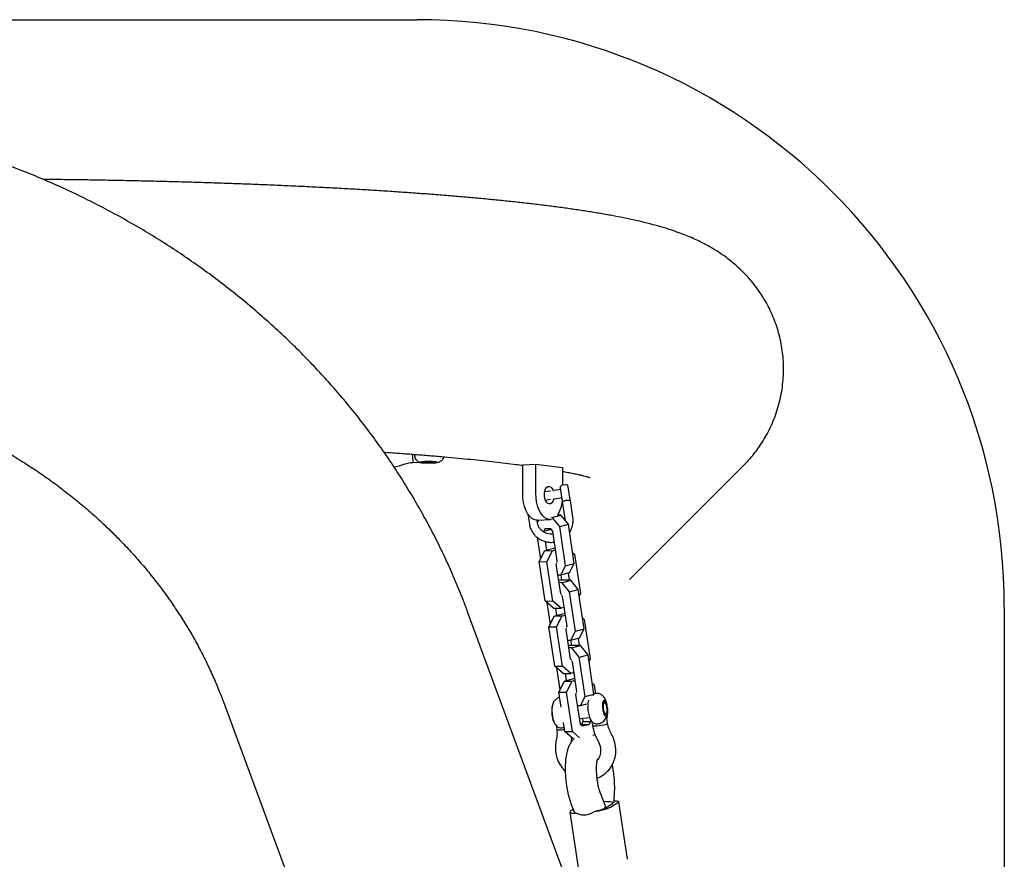
# Model space of a CAD drawing. Units: millimetres. Extents: x 642 to 5578, y 2564 to 8287.
# Drawn here: x 3276 to 3779, y 6388 to 6817 of the extents above; entities that cross this region are included whole.
import ezdxf

# ---------------------------------------------------------------- set-up
doc = ezdxf.new("R2010")
doc.units = ezdxf.units.MM
doc.header["$LTSCALE"] = 30
doc.layers.add('OTWORY_MONTAŻOWE', color=1, linetype='Continuous')

msp = doc.modelspace()

# ---------------------------------------------------------------- linework, layer by layer
at = {"color": 7, "linetype": 'Continuous', "lineweight": 25}
for p, q in [((3477.16, 6590.62), (3480.7, 6590.64)), ((3481.95, 6590.92), (3482.28, 6590.6)), ((3487.95, 6590.6), (3488.27, 6590.92)), ((3533.11, 6589.37), (3539.81, 6589.75)), ((3533.11, 6574.42), (3533.11, 6589.37)), ((3539.81, 6574.8), (3539.81, 6589.75)), ((3539.81, 6589.75), (3553.44, 6587.92)), ((3553.44, 6587.92), (3553.44, 6578.99)), ((3587.64, 6530.87), (3645.47, 6588.49)), ((3555, 6579.22), (3553.35, 6578.97)), ((3547.3, 6575.96), (3544.28, 6575.5)), ((3552.42, 6576.73), (3549.27, 6576.25)), ((3552.3, 6577.55), (3553.14, 6571.95)), ((3557.26, 6572.57), (3556.42, 6578.17)), ((3544.71, 6571.35), (3547.39, 6571.76)), ((3549.5, 6572.07), (3553.04, 6572.61)), ((3553.35, 6570.59), (3554.64, 6562)), ((3558.76, 6562.62), (3557.47, 6571.21)), ((3535.77, 6564.19), (3536.51, 6559.27)), ((3540.63, 6559.89), (3540.46, 6561.02)), ((3540.63, 6561.03), (3547.34, 6561.41)), ((3541.23, 6561.06), (3540.63, 6559.91)), ((3548.2, 6562.5), (3547.76, 6562.5)), ((3548.2, 6562.5), (3552.66, 6563.7)), ((3552.01, 6557.8), (3548.2, 6562.5)), ((3552.66, 6563.7), (3550.98, 6563.72)), ((3552.01, 6557.8), (3556.47, 6559.01)), ((3556.47, 6559.01), (3552.66, 6563.7)), ((3559.49, 6538.94), (3556.47, 6559.01)), ((3544.51, 6556.67), (3543.89, 6555.46)), ((3543.89, 6555.46), (3547.61, 6556.46)), ((3543.89, 6555.46), (3543.96, 6554.99)), ((3547.46, 6556.64), (3544.51, 6556.67)), ((3548.46, 6555.41), (3547.46, 6556.64)), ((3550.75, 6540.21), (3548.46, 6555.41)), ((3555.03, 6537.74), (3552.01, 6557.8)), ((3540.43, 6552.39), (3542.13, 6541.13)), ((3544.68, 6550.2), (3545.34, 6545.81)), ((3541.53, 6539.93), (3544.36, 6545.55)), ((3544.36, 6545.55), (3549.73, 6547)), ((3544.36, 6545.55), (3548.28, 6545.51)), ((3545.45, 6539.89), (3548.28, 6545.51)), ((3548.28, 6545.51), (3549.89, 6545.94)), ((3558.65, 6544.49), (3559.56, 6543.7)), ((3541.53, 6539.93), (3545.45, 6539.89)), ((3544.55, 6519.86), (3541.53, 6539.93)), ((3548.47, 6519.82), (3545.45, 6539.89)), ((3550.27, 6538.66), (3550.57, 6539.25)), ((3550.49, 6539.72), (3550.75, 6540.21)), ((3555.03, 6537.74), (3559.49, 6538.94)), ((3557.08, 6534.31), (3559.49, 6538.94)), ((3559.56, 6543.7), (3562.58, 6523.63)), ((3552.56, 6523.46), (3550.27, 6538.66)), ((3552.63, 6533.11), (3555.03, 6537.74)), ((3552.63, 6533.11), (3557.08, 6534.31)), ((3556.36, 6534.12), (3556.92, 6530.4)), ((3551.1, 6533.12), (3552.63, 6533.11)), ((3557.67, 6530.39), (3551.5, 6530.46)), ((3553.22, 6529.19), (3551.69, 6529.2)), ((3552.6, 6533.11), (3553, 6530.44)), ((3553.22, 6529.19), (3557.67, 6530.39)), ((3557.03, 6524.5), (3553.22, 6529.19)), ((3561.48, 6525.7), (3557.67, 6530.39)), ((3557.03, 6524.5), (3561.48, 6525.7)), ((3560.05, 6504.43), (3557.03, 6524.5)), ((3564.5, 6505.63), (3561.48, 6525.7)), ((3562.58, 6523.63), (3561.97, 6522.44)), ((3544.55, 6519.86), (3548.47, 6519.82)), ((3548.78, 6516.16), (3544.55, 6519.86)), ((3545.45, 6519.07), (3547.14, 6507.82)), ((3552.7, 6516.12), (3548.47, 6519.82)), ((3553, 6523.07), (3552.56, 6523.46)), ((3553.47, 6522.1), (3553.07, 6522.6)), ((3555.76, 6506.9), (3553.47, 6522.1)), ((3591.87, 6279.04), (3504.97, 6514.38)), ((3548.78, 6516.16), (3552.7, 6516.12)), ((3549.37, 6512.24), (3554.74, 6513.69)), ((3549.8, 6516.15), (3550.35, 6512.5)), ((3554.31, 6516.55), (3552.7, 6516.12)), ((3546.54, 6506.62), (3549.37, 6512.24)), ((3549.37, 6512.24), (3553.29, 6512.2)), ((3550.46, 6506.58), (3553.29, 6512.2)), ((3553.29, 6512.2), (3554.9, 6512.63)), ((3563.67, 6511.18), (3564.57, 6510.39)), ((3564.57, 6510.39), (3567.59, 6490.32)), ((3546.54, 6506.62), (3550.46, 6506.58)), ((3549.56, 6486.55), (3546.54, 6506.62)), ((3553.48, 6486.51), (3550.46, 6506.58)), ((3555.28, 6505.35), (3555.58, 6505.94)), ((3557.57, 6490.15), (3555.28, 6505.35)), ((3555.51, 6506.42), (3555.76, 6506.9)), ((3557.64, 6499.8), (3560.05, 6504.43)), ((3560.05, 6504.43), (3564.5, 6505.63)), ((3562.1, 6501), (3564.5, 6505.63)), ((3556.12, 6499.81), (3557.64, 6499.8)), ((3557.62, 6499.8), (3558.02, 6497.13)), ((3557.64, 6499.8), (3562.1, 6501)), ((3561.38, 6500.81), (3561.94, 6497.09)), ((3562.69, 6497.08), (3556.52, 6497.15)), ((3558.23, 6495.88), (3556.71, 6495.9)), ((3558.23, 6495.88), (3562.69, 6497.08)), ((3562.04, 6491.19), (3558.23, 6495.88)), ((3566.5, 6492.39), (3562.69, 6497.08)), ((3558.02, 6489.76), (3557.57, 6490.15)), ((3558.49, 6488.79), (3558.09, 6489.29)), ((3560.78, 6473.59), (3558.49, 6488.79)), ((3562.04, 6491.19), (3566.5, 6492.39)), ((3565.06, 6471.12), (3562.04, 6491.19)), ((3569.52, 6472.32), (3566.5, 6492.39)), ((3567.59, 6490.32), (3566.99, 6489.13)), ((3549.56, 6486.55), (3553.48, 6486.51)), ((3553.8, 6482.85), (3549.56, 6486.55)), ((3550.47, 6485.76), (3552.16, 6474.51)), ((3557.72, 6482.81), (3553.48, 6486.51)), ((3551.56, 6473.31), (3554.39, 6478.93)), ((3553.8, 6482.85), (3557.72, 6482.81)), ((3554.39, 6478.93), (3559.76, 6480.38)), ((3554.39, 6478.93), (3558.31, 6478.89)), ((3554.82, 6482.84), (3555.37, 6479.19)), ((3555.48, 6473.27), (3558.31, 6478.89)), ((3559.32, 6483.24), (3557.72, 6482.81)), ((3558.31, 6478.89), (3559.91, 6479.32)), ((3551.56, 6473.31), (3555.48, 6473.27)), ((3552.71, 6465.66), (3551.56, 6473.31)), ((3560.52, 6473.11), (3560.78, 6473.59)), ((3568.68, 6477.87), (3569.59, 6477.08)), ((3569.59, 6477.08), (3570.28, 6472.5)), ((3380.2, 6468.31), (3421.88, 6355.44)), ((3558.5, 6453.21), (3555.48, 6473.27)), ((3560.3, 6472.04), (3560.6, 6472.63)), ((3562.59, 6456.84), (3560.3, 6472.04)), ((3562.66, 6466.49), (3565.06, 6471.12)), ((3565.06, 6471.12), (3569.52, 6472.32)), ((3569.17, 6471.65), (3569.52, 6472.32)), ((3575.15, 6467.76), (3574.19, 6468.61)), ((3561.13, 6466.51), (3562.66, 6466.49)), ((3562.66, 6466.49), (3565.88, 6467.36)), ((3562.15, 6459.75), (3567.31, 6460.31)), ((3563.87, 6458.29), (3563.13, 6456.82)), ((3563.62, 6459.91), (3563.87, 6458.29)), ((3563.87, 6458.29), (3567.79, 6458.25)), ((3567.79, 6458.25), (3567.05, 6456.78)), ((3567.55, 6459.79), (3567.79, 6458.25)), ((3568.51, 6458.24), (3568.81, 6456.21)), ((3574.98, 6461.33), (3575.74, 6462.36)), ((3576.45, 6457.37), (3576.03, 6460.2)), ((3550.23, 6456.25), (3550.53, 6454.23)), ((3554.58, 6453.25), (3553.89, 6457.85)), ((3554.58, 6453.25), (3558.5, 6453.21)), ((3558.81, 6449.54), (3554.58, 6453.25)), ((3562.16, 6450), (3558.5, 6453.21)), ((3563.69, 6455.88), (3562.59, 6456.84)), ((3563.13, 6456.82), (3562.73, 6456.72)), ((3563.13, 6456.82), (3567.05, 6456.78)), ((3567.05, 6456.78), (3563.69, 6455.88)), ((3557.81, 6447.15), (3558.2, 6450.07)), ((3558.81, 6449.54), (3559.41, 6449.53)), ((3569.78, 6451.4), (3568.99, 6451.19)), ((3570.27, 6451.26), (3569.73, 6451.53)), ((3570, 6451.85), (3569.78, 6451.4)), ((3575.26, 6415.51), (3572.85, 6421.68)), ((3579.89, 6417.35), (3580.08, 6422.77)), ((3558.93, 6413.34), (3557.61, 6412.48)), ((3557.95, 6415.86), (3559.5, 6411.87)), ((3575.48, 6414.32), (3575.35, 6415.19)), ((3575.69, 6414.45), (3578.91, 6416.51)), ((3581.77, 6416.82), (3578.55, 6414.76)), ((3586.6, 6387.93), (3582.17, 6417.32)), ((3557.2, 6411.98), (3561.63, 6382.59))]:
    msp.add_line(p, q, dxfattribs=at)
at = {"color": 7, "linetype": 'Continuous', "lineweight": 25, "flags": 128}
for points in [[(3480.99, 6590.66), (3481.27, 6590.55), (3481.89, 6590.46), (3482.8, 6590.39), (3483.91, 6590.34), (3485.13, 6590.33), (3486.35, 6590.34), (3487.46, 6590.39), (3488.36, 6590.46), (3488.97, 6590.56), (3489.24, 6590.66), (3489.14, 6590.77), (3488.68, 6590.87), (3487.91, 6590.95), (3486.89, 6591.01), (3485.71, 6591.04), (3484.47, 6591.04), (3483.3, 6591.01), (3482.28, 6590.95), (3481.52, 6590.87), (3481.07, 6590.77), (3480.99, 6590.66)], [(3483.5, 6590.82), (3484.46, 6590.86), (3485.5, 6590.86), (3486.49, 6590.83), (3487.3, 6590.78), (3487.81, 6590.7), (3487.95, 6590.61), (3487.71, 6590.52), (3487.12, 6590.44), (3486.26, 6590.39), (3485.24, 6590.37), (3484.21, 6590.38), (3483.3, 6590.43), (3482.63, 6590.5), (3482.29, 6590.58), (3482.34, 6590.67), (3482.76, 6590.76), (3483.5, 6590.82)], [(3540.63, 6561.03), (3539.92, 6561.06), (3538.74, 6561.4), (3537.59, 6562.12), (3536.52, 6563.18), (3535.54, 6564.56), (3534.7, 6566.2), (3534.02, 6568.07), (3533.52, 6570.11), (3533.21, 6572.25), (3533.11, 6574.42)], [(3547.91, 6561.49), (3547.81, 6561.47), (3546.63, 6561.44), (3545.45, 6561.79), (3544.3, 6562.5), (3543.22, 6563.56), (3542.25, 6564.94), (3541.41, 6566.59), (3540.73, 6568.45), (3540.23, 6570.49), (3539.92, 6572.63), (3539.81, 6574.8)], [(3546.63, 6569.41), (3545.94, 6569.68), (3545.3, 6570.3), (3544.78, 6571.2), (3544.4, 6572.33), (3544.2, 6573.58), (3544.2, 6574.85), (3544.4, 6576.05), (3544.78, 6577.07), (3545.3, 6577.84), (3545.94, 6578.28), (3546.63, 6578.37), (3547.32, 6578.1), (3547.96, 6577.48), (3548.48, 6576.58), (3548.71, 6575.97)], [(3548.96, 6572.17), (3548.86, 6571.73), (3548.48, 6570.71), (3547.96, 6569.94), (3547.32, 6569.5), (3546.63, 6569.41)], [(3575.74, 6460.98), (3576.04, 6461.37), (3576.26, 6462.08), (3576.38, 6463.06), (3576.39, 6464.21), (3576.28, 6465.43), (3576.08, 6466.62), (3575.79, 6467.67), (3575.44, 6468.48), (3575.06, 6468.99), (3574.69, 6469.14), (3574.36, 6468.93), (3574.1, 6468.37), (3573.93, 6467.51), (3573.87, 6466.44), (3573.91, 6465.23), (3574.07, 6464.01), (3574.32, 6462.88), (3574.64, 6461.95), (3575.01, 6461.28), (3575.39, 6460.95), (3575.74, 6460.98)], [(3574.75, 6463.22), (3574.51, 6464.13), (3574.36, 6465.16), (3574.33, 6466.17), (3574.42, 6467.03), (3574.61, 6467.62), (3574.88, 6467.86), (3575.19, 6467.72), (3575.51, 6467.22), (3575.78, 6466.42), (3575.97, 6465.43), (3576.06, 6464.39), (3576.04, 6463.44), (3575.9, 6462.7), (3575.66, 6462.28), (3575.36, 6462.23), (3575.04, 6462.56), (3574.75, 6463.22)], [(3549.16, 6457.99), (3549.08, 6458.15), (3548.7, 6459.06)], [(3550.53, 6454.23), (3550.6, 6454.15), (3551.02, 6454.05)], [(3568.81, 6456.21), (3568.88, 6456.13), (3569.3, 6456.04), (3570.04, 6456.02), (3571.03, 6456.07), (3572.18, 6456.2), (3573.38, 6456.38), (3574.5, 6456.6), (3575.44, 6456.84), (3576.1, 6457.08), (3576.43, 6457.29), (3576.45, 6457.37)], [(3579.9, 6417.88), (3580.39, 6417.86), (3581.15, 6417.78), (3581.7, 6417.66), (3582.05, 6417.5), (3582.17, 6417.31), (3582.08, 6417.08), (3581.77, 6416.82)], [(3557.61, 6412.48), (3557.29, 6412.23), (3557.2, 6412), (3557.33, 6411.8), (3557.67, 6411.64), (3558.23, 6411.52), (3558.98, 6411.45), (3559.92, 6411.41), (3561.02, 6411.43)]]:
    msp.add_lwpolyline(points, dxfattribs=at)
at = {"color": 7, "linetype": 'Continuous', "lineweight": 25}
for centre, radius, start, end in [((3491.14, 6593.84), 14.34, 176.197, 193.0011), ((3553.54, 6577.74), 1.25, 98.5622, 188.5622), ((3555.18, 6577.99), 1.25, 8.5622, 98.5622), ((3538.56, 6571.81), 14.83, 326.9098, 357.1328), ((3560.69, 6463.43), 12.76, 167.0669, 200.0489), ((3551.57, 6471.13), 17.09, 268.1543, 279.6135), ((3565.98, 6443.71), 31.56, 276.8964, 293.4633), ((3574.59, 6415.04), 1.1, 301.4998, 315.4454), ((3574.09, 6417.01), 3.03, 295.0364, 302.1088), ((3578.34, 6417.45), 1.1, 301.4998, 315.4454), ((3577.84, 6419.42), 3.03, 295.0364, 302.1088)]:
    msp.add_arc(centre, radius, start, end, dxfattribs=at)
for centre, major_axis, ratio, start_param, end_param in [((3567.54, 6413.28), (8.05, 1.36), 0.159476, 4.966227, 5.925092), ((3571.83, 6416.03), (8.02, 0.45), 0.161416, 0.310018, 1.219836), ((3567.54, 6413.28), (7.77, 2.07), 0.430598, 5.940144, 6.331261), ((3571.83, 6416.03), (8.05, 1.36), 0.159476, 5.925092, 6.250162), ((3567.54, 6413.28), (8.05, 1.36), 0.159476, 3.174616, 3.742365)]:
    msp.add_ellipse(centre, major_axis=major_axis, ratio=ratio, start_param=start_param, end_param=end_param, dxfattribs=at)
for points, knots in [([(3504.97, 6514.38), (3504.25, 6516.29), (3502.31, 6521.47), (3498.89, 6529.85), (3494.64, 6539.49), (3490.1, 6549.01), (3485.26, 6558.42), (3480.14, 6567.71), (3474.73, 6576.86), (3469.05, 6585.88), (3463.09, 6594.76), (3456.86, 6603.48), (3450.37, 6612.05), (3443.61, 6620.45), (3436.6, 6628.69), (3429.34, 6636.74), (3421.83, 6644.62), (3414.08, 6652.3), (3406.1, 6659.79), (3397.89, 6667.08), (3389.46, 6674.16), (3380.82, 6681.02), (3371.96, 6687.67), (3362.9, 6694.1), (3353.65, 6700.3), (3344.21, 6706.26), (3334.6, 6711.99), (3324.8, 6717.48), (3314.85, 6722.72), (3304.73, 6727.7), (3294.47, 6732.44), (3284.06, 6736.91), (3273.52, 6741.13), (3262.85, 6745.08), (3252.07, 6748.76), (3241.18, 6752.17), (3230.18, 6755.31), (3219.09, 6758.18), (3207.92, 6760.76), (3196.68, 6763.07), (3185.36, 6765.09), (3173.99, 6766.83), (3162.57, 6768.29), (3151.11, 6769.46), (3139.62, 6770.35), (3128.1, 6770.95), (3116.57, 6771.26), (3105.04, 6771.28), (3093.5, 6771.02), (3081.98, 6770.46), (3070.48, 6769.62), (3059.01, 6768.5), (3047.58, 6767.09), (3036.19, 6765.39), (3024.86, 6763.41), (3013.6, 6761.15), (3002.41, 6758.6), (2991.3, 6755.78), (2980.28, 6752.68), (2969.36, 6749.31), (2958.54, 6745.66), (2947.84, 6741.75), (2937.27, 6737.57), (2926.83, 6733.13), (2916.53, 6728.42), (2906.37, 6723.46), (2896.37, 6718.25), (2886.54, 6712.79), (2876.88, 6707.09), (2867.4, 6701.15), (2858.1, 6694.97), (2849, 6688.56), (2840.09, 6681.92), (2831.4, 6675.07), (2822.92, 6668), (2814.66, 6660.72), (2806.63, 6653.24), (2798.83, 6645.56), (2791.28, 6637.68), (2783.97, 6629.63), (2776.91, 6621.39), (2770.1, 6612.98), (2763.56, 6604.41), (2757.29, 6595.68), (2751.29, 6586.79), (2745.56, 6577.76), (2740.11, 6568.6), (2734.95, 6559.3), (2730.08, 6549.88), (2725.49, 6540.34), (2721.21, 6530.69), (2717.65, 6522.03), (2715.59, 6516.57), (2714.77, 6514.38)], [0, 0, 0, 0, 0.006372, 0.017304, 0.02824, 0.039184, 0.050135, 0.061094, 0.072061, 0.083036, 0.09402, 0.105012, 0.116012, 0.127021, 0.138038, 0.149064, 0.160097, 0.171138, 0.182187, 0.193243, 0.204307, 0.215377, 0.226454, 0.237537, 0.248626, 0.259721, 0.270821, 0.281926, 0.293036, 0.30415, 0.315269, 0.326391, 0.337517, 0.348646, 0.359778, 0.370913, 0.382051, 0.393191, 0.404333, 0.415476, 0.426622, 0.437769, 0.448917, 0.460067, 0.471218, 0.482369, 0.493521, 0.504674, 0.515828, 0.526981, 0.538135, 0.549288, 0.560441, 0.571594, 0.582747, 0.593898, 0.605049, 0.616199, 0.627347, 0.638494, 0.649639, 0.660783, 0.671924, 0.683062, 0.694198, 0.705331, 0.71646, 0.727586, 0.738708, 0.749825, 0.760938, 0.772046, 0.783148, 0.794245, 0.805336, 0.81642, 0.827498, 0.838569, 0.849632, 0.860688, 0.871736, 0.882776, 0.893807, 0.90483, 0.915845, 0.926851, 0.937848, 0.948836, 0.959816, 0.970787, 0.98175, 0.992705, 1, 1, 1, 1]), ([(3645.47, 6588.49), (3646.34, 6589.38), (3648.09, 6591.17), (3650.64, 6594.15), (3653.1, 6597.35), (3655.41, 6600.76), (3657.65, 6604.49), (3659.74, 6608.55), (3661.63, 6612.93), (3663.23, 6617.45), (3664.51, 6622.07), (3665.46, 6626.75), (3666.09, 6631.47), (3666.39, 6636.19), (3666.37, 6640.88), (3666.04, 6645.53), (3665.4, 6650.1), (3664.47, 6654.57), (3663.26, 6658.93), (3661.8, 6663.14), (3660.09, 6667.2), (3658.16, 6671.09), (3656.03, 6674.78), (3653.74, 6678.27), (3651.3, 6681.54), (3648.75, 6684.6), (3646.11, 6687.43), (3643.41, 6690.05), (3640.66, 6692.46), (3637.87, 6694.68), (3635.05, 6696.73), (3632.2, 6698.62), (3629.29, 6700.37), (3626.32, 6702.02), (3623.24, 6703.57), (3620.01, 6705.06), (3616.55, 6706.52), (3612.75, 6707.96), (3608.43, 6709.45), (3603.3, 6711.02), (3597.43, 6712.61), (3591.14, 6714.11), (3584.9, 6715.44), (3578.64, 6716.66), (3572.22, 6717.79), (3565.57, 6718.87), (3558.88, 6719.87), (3552.09, 6720.81), (3545.17, 6721.71), (3538.1, 6722.56), (3530.86, 6723.38), (3523.44, 6724.16), (3515.84, 6724.92), (3508.06, 6725.65), (3500.1, 6726.34), (3491.96, 6727.02), (3483.64, 6727.66), (3475.15, 6728.28), (3466.48, 6728.88), (3457.65, 6729.45), (3448.65, 6729.99), (3439.5, 6730.51), (3430.2, 6731), (3420.75, 6731.46), (3411.17, 6731.9), (3401.46, 6732.32), (3391.63, 6732.7), (3381.68, 6733.06), (3371.63, 6733.4), (3361.47, 6733.7), (3351.23, 6733.98), (3340.9, 6734.24), (3330.5, 6734.46), (3320.03, 6734.66), (3309.5, 6734.83), (3298.92, 6734.97), (3291.82, 6735.05), (3288.23, 6735.08), (3288.2, 6735.08)], [0, 0, 0, 0, 0.007524, 0.015185, 0.022837, 0.030489, 0.038142, 0.046644, 0.055124, 0.063547, 0.071905, 0.080194, 0.088415, 0.096569, 0.10466, 0.112691, 0.120668, 0.128594, 0.136475, 0.144315, 0.152118, 0.159888, 0.167627, 0.17534, 0.183034, 0.190717, 0.198407, 0.206128, 0.213916, 0.221822, 0.229907, 0.238253, 0.246959, 0.256147, 0.26597, 0.276626, 0.288383, 0.30162, 0.316911, 0.335169, 0.357688, 0.380747, 0.401748, 0.421489, 0.442338, 0.462224, 0.481446, 0.5002, 0.51861, 0.536758, 0.554701, 0.57248, 0.590126, 0.607661, 0.625105, 0.642472, 0.659773, 0.677018, 0.694215, 0.71137, 0.728488, 0.745575, 0.762633, 0.779667, 0.79668, 0.813673, 0.830649, 0.847611, 0.864559, 0.881496, 0.898422, 0.91534, 0.932249, 0.949152, 0.96605, 0.982942, 0.99983, 1, 1, 1, 1]), ([(3115.14, 6638.19), (3117.22, 6638.15), (3122.42, 6638.07), (3130.74, 6637.63), (3140.07, 6636.92), (3149.37, 6635.92), (3158.62, 6634.67), (3167.82, 6633.15), (3176.96, 6631.37), (3186.02, 6629.34), (3194.99, 6627.05), (3203.87, 6624.5), (3212.65, 6621.71), (3221.31, 6618.67), (3229.85, 6615.39), (3238.25, 6611.87), (3246.51, 6608.11), (3254.63, 6604.13), (3262.58, 6599.91), (3270.37, 6595.48), (3277.98, 6590.83), (3285.4, 6585.97), (3292.64, 6580.9), (3299.67, 6575.64), (3306.5, 6570.18), (3313.12, 6564.53), (3319.51, 6558.7), (3325.68, 6552.7), (3331.62, 6546.52), (3337.31, 6540.18), (3342.77, 6533.68), (3347.97, 6527.03), (3352.91, 6520.24), (3357.59, 6513.31), (3362.01, 6506.25), (3366.15, 6499.07), (3370.02, 6491.77), (3373.6, 6484.36), (3376.85, 6476.97), (3378.98, 6471.6), (3380.04, 6468.74), (3380.2, 6468.31)], [0, 0, 0, 0, 0.0174551, 0.0436563, 0.0698572, 0.0960584, 0.1222605, 0.1484644, 0.1746706, 0.2008801, 0.2270936, 0.2533121, 0.2795366, 0.3057683, 0.3320082, 0.3582579, 0.3845187, 0.4107923, 0.4370803, 0.4633847, 0.4897074, 0.5160506, 0.5424166, 0.5688078, 0.5952268, 0.6216764, 0.6481593, 0.6746783, 0.7012365, 0.7278369, 0.7544823, 0.7811757, 0.80792, 0.8347176, 0.8615711, 0.8884824, 0.9154532, 0.9424846, 0.9695774, 0.9953734, 1, 1, 1, 1]), ([(3462.25, 6595.85), (3462.79, 6595.81), (3465.99, 6595.6), (3471.62, 6595.19), (3479.14, 6594.62), (3486.39, 6594.03), (3493.41, 6593.43), (3500.16, 6592.81), (3506.65, 6592.18), (3512.87, 6591.54), (3518.8, 6590.9), (3524.43, 6590.25), (3529.21, 6589.67), (3532, 6589.3), (3533.11, 6589.15)], [0, 0, 0, 0, 0.0192765, 0.1128616, 0.2062189, 0.2993184, 0.3921259, 0.4846018, 0.5766999, 0.668367, 0.7595406, 0.8501483, 0.9401052, 1, 1, 1, 1]), ([(3477.83, 6594.71), (3477.85, 6594.36), (3477.9, 6593.62), (3478.24, 6592.58), (3478.8, 6591.67), (3479.6, 6590.99), (3480.38, 6590.72), (3480.88, 6590.67), (3480.99, 6590.66), (3480.99, 6590.66)], [0, 0, 0, 0, 0.1542797, 0.3253591, 0.5037228, 0.7037023, 0.9362624, 0.9981575, 1, 1, 1, 1]), ([(3467.33, 6588.36), (3467.71, 6588.39), (3469.22, 6588.5), (3470.64, 6589.04), (3471.71, 6589.43)], [0, 0, 0, 0, 0.2554511, 1, 1, 1, 1]), ([(3471.71, 6589.43), (3472.59, 6589.76), (3474.36, 6590.4), (3476.23, 6590.54), (3477.16, 6590.62)], [0, 0, 0, 0, 0.500062, 1, 1, 1, 1]), ([(3480.41, 6590.64), (3480.46, 6590.63), (3480.73, 6590.56), (3481.26, 6590.49), (3482.14, 6590.4), (3483.26, 6590.34), (3484.47, 6590.31), (3485.74, 6590.31), (3486.96, 6590.34), (3488.08, 6590.4), (3489.04, 6590.49), (3489.78, 6590.61), (3490.51, 6590.82), (3491.19, 6591.14), (3491.84, 6591.61), (3492.43, 6592.28), (3492.82, 6592.93), (3492.91, 6593.36), (3492.93, 6593.46)], [0, 0, 0, 0, 0.011063, 0.072051, 0.154437, 0.231031, 0.311129, 0.389247, 0.467374, 0.54668, 0.630233, 0.708852, 0.762081, 0.809807, 0.860163, 0.917391, 0.98015, 1, 1, 1, 1]), ([(3480.99, 6590.66), (3480.99, 6590.66), (3480.89, 6590.65), (3480.79, 6590.65), (3480.7, 6590.65)], [0, 0, 0, 0, 0.026655, 1, 1, 1, 1]), ([(3553.44, 6586.04), (3553.9, 6585.96), (3555.44, 6585.68), (3557.73, 6585.23), (3560.29, 6584.7), (3562.45, 6584.22), (3564.23, 6583.79), (3565.62, 6583.43), (3566.61, 6583.15), (3567.21, 6582.97), (3567.51, 6582.87), (3567.5, 6582.87), (3567.5, 6582.87)], [0, 0, 0, 0, 0.053352, 0.1816, 0.306701, 0.428246, 0.545817, 0.659011, 0.76747, 0.860334, 0.94864, 1, 1, 1, 1]), ([(3553.14, 6571.95), (3553.18, 6571.74), (3553.23, 6571.36), (3553.31, 6570.82), (3553.35, 6570.59)], [0, 0, 0, 0, 0.557922, 1, 1, 1, 1]), ([(3554.56, 6570.97), (3554.38, 6570.91), (3554.05, 6570.79), (3553.67, 6570.63), (3553.41, 6570.54), (3553.37, 6570.57), (3553.35, 6570.59)], [0, 0, 0, 0, 0.25225, 0.498572, 0.76515, 1, 1, 1, 1]), ([(3556.2, 6571.22), (3556, 6571.21), (3555.61, 6571.21), (3555.02, 6571.11), (3554.69, 6571.01), (3554.56, 6570.97)], [0, 0, 0, 0, 0.365931, 0.732717, 1, 1, 1, 1]), ([(3557.47, 6571.21), (3557.46, 6571.19), (3557.43, 6571.14), (3557.15, 6571.15), (3556.74, 6571.19), (3556.38, 6571.21), (3556.2, 6571.22)], [0, 0, 0, 0, 0.234835, 0.501428, 0.74775, 1, 1, 1, 1]), ([(3557.47, 6571.21), (3557.47, 6571.21), (3557.47, 6571.22), (3557.47, 6571.23), (3557.46, 6571.26), (3557.46, 6571.29), (3557.45, 6571.37), (3557.43, 6571.5), (3557.39, 6571.74), (3557.32, 6572.19), (3557.29, 6572.42), (3557.26, 6572.57)], [0, 0, 0, 0, 0.010114, 0.017723, 0.031306, 0.055556, 0.098857, 0.176245, 0.314676, 0.562183, 1, 1, 1, 1]), ([(3536.51, 6559.27), (3536.58, 6558.91), (3536.75, 6557.94), (3537.29, 6556.42), (3538.19, 6554.77), (3539.36, 6553.29), (3540.76, 6552.03), (3542.35, 6551.02), (3544.09, 6550.28), (3545.93, 6549.86), (3547.69, 6549.72), (3548.8, 6549.87), (3549.28, 6549.93)], [0, 0, 0, 0, 0.062052, 0.168754, 0.275534, 0.382322, 0.489132, 0.595975, 0.702856, 0.80978, 0.916742, 1, 1, 1, 1]), ([(3548.67, 6554.03), (3548.66, 6554.02), (3548.16, 6553.9), (3547.13, 6553.93), (3545.66, 6554.16), (3544.26, 6554.72), (3543.02, 6555.55), (3541.98, 6556.62), (3541.2, 6557.89), (3540.79, 6559.01), (3540.67, 6559.69), (3540.63, 6559.89)], [0, 0, 0, 0, 0.003296, 0.137642, 0.271968, 0.406325, 0.54077, 0.675347, 0.81008, 0.944966, 1, 1, 1, 1]), ([(3554.64, 6562), (3554.68, 6561.78), (3554.72, 6561.5), (3554.7, 6561.23), (3554.7, 6561.18)], [0, 0, 0, 0, 0.8263834, 1, 1, 1, 1]), ([(3557.08, 6554.94), (3557.14, 6555.01), (3557.57, 6555.59), (3558.12, 6556.83), (3558.69, 6558.62), (3558.92, 6560.46), (3558.88, 6561.8), (3558.78, 6562.5), (3558.76, 6562.62)], [0, 0, 0, 0, 0.034558, 0.267822, 0.500997, 0.734085, 0.954882, 1, 1, 1, 1]), ([(3551.98, 6470.51), (3551.74, 6470.47), (3551.15, 6470.36), (3550.35, 6469.9), (3549.6, 6469.26), (3549.03, 6468.5), (3548.61, 6467.65), (3548.29, 6466.64), (3548.09, 6465.46), (3548.02, 6464.08), (3548.08, 6462.64), (3548.25, 6461.17), (3548.54, 6459.76), (3548.96, 6458.38), (3549.49, 6457.24), (3550.13, 6456.29), (3550.64, 6455.85), (3550.87, 6455.63)], [0, 0, 0, 0, 0.039867, 0.09754, 0.151667, 0.204894, 0.260355, 0.323123, 0.401218, 0.478168, 0.557286, 0.633614, 0.710616, 0.791242, 0.883198, 0.944648, 1, 1, 1, 1]), ([(3566.76, 6469.16), (3566.71, 6469), (3566.52, 6468.45), (3566.38, 6467.44), (3566.3, 6466.07), (3566.36, 6464.62), (3566.53, 6463.16), (3566.82, 6461.75), (3567.24, 6460.37), (3567.77, 6459.22), (3568.41, 6458.27), (3568.92, 6457.83), (3569.16, 6457.61)], [0, 0, 0, 0, 0.042007, 0.152441, 0.261254, 0.373135, 0.48107, 0.589959, 0.703972, 0.834006, 0.920902, 1, 1, 1, 1]), ([(3576.07, 6459.89), (3576.15, 6460.12), (3576.37, 6460.75), (3576.53, 6461.84), (3576.6, 6463.22), (3576.55, 6464.67), (3576.37, 6466.13), (3576.08, 6467.54), (3575.65, 6468.92), (3575.12, 6470.07), (3574.45, 6471.01), (3573.71, 6471.72), (3572.81, 6472.27), (3571.77, 6472.59), (3570.66, 6472.62), (3569.88, 6472.51), (3569.53, 6472.32), (3569.51, 6472.31)], [0, 0, 0, 0, 0.046277, 0.127287, 0.206487, 0.287971, 0.366682, 0.446145, 0.52946, 0.624761, 0.687765, 0.748296, 0.808751, 0.869922, 0.931759, 0.997619, 1, 1, 1, 1]), ([(3569.19, 6457.65), (3569.41, 6457.49), (3569.87, 6457.15), (3570.75, 6457.05), (3571.66, 6457.11), (3572.58, 6457.31), (3573.65, 6457.8), (3574.6, 6458.51), (3575.34, 6459.46), (3575.65, 6460.32), (3575.73, 6460.86), (3575.74, 6460.97), (3575.74, 6460.98)], [0, 0, 0, 0, 0.118011, 0.25149, 0.298883, 0.417012, 0.534944, 0.657897, 0.79575, 0.956063, 0.99873, 1, 1, 1, 1]), ([(3575.74, 6460.98), (3575.74, 6460.97), (3575.8, 6460.86), (3575.94, 6460.58), (3575.97, 6460.34), (3575.98, 6460.2)], [0, 0, 0, 0, 0.008312, 0.412822, 1, 1, 1, 1]), ([(3550.53, 6454.23), (3550.61, 6453.31), (3550.76, 6451.45), (3550.42, 6449.66), (3550.25, 6448.76)], [0, 0, 0, 0, 0.500565, 1, 1, 1, 1]), ([(3550.88, 6455.64), (3551.1, 6455.49), (3551.54, 6455.2), (3552.51, 6455.06), (3553.46, 6455.1), (3554.04, 6455.32), (3554.25, 6455.39)], [0, 0, 0, 0, 0.273727, 0.54927, 0.834486, 1, 1, 1, 1]), ([(3568.81, 6456.21), (3569.1, 6454.85), (3569.68, 6452.13), (3570.94, 6449.64), (3571.58, 6448.39)], [0, 0, 0, 0, 0.500173, 1, 1, 1, 1]), ([(3578.37, 6452.07), (3577.94, 6452.91), (3577.06, 6454.6), (3576.66, 6456.45), (3576.45, 6457.37)], [0, 0, 0, 0, 0.500246, 1, 1, 1, 1]), ([(3550.25, 6448.76), (3550.06, 6447.67), (3549.67, 6445.49), (3549.91, 6443.27), (3550.03, 6442.16)], [0, 0, 0, 0, 0.5005102, 1, 1, 1, 1]), ([(3559.4, 6449.53), (3559.29, 6449.43), (3558.78, 6449), (3558.06, 6448.06), (3557.22, 6446.74), (3556.5, 6445.2), (3555.88, 6443.38), (3555.39, 6441.24), (3555.05, 6438.87), (3554.86, 6436.4), (3554.82, 6433.91), (3554.89, 6431.41), (3555.07, 6428.91), (3555.35, 6426.41), (3555.74, 6423.96), (3556.22, 6421.56), (3556.81, 6419.23), (3557.39, 6417.34), (3557.8, 6416.25), (3557.95, 6415.86)], [0, 0, 0, 0, 0.013398, 0.059254, 0.10813, 0.162096, 0.224355, 0.296569, 0.370866, 0.440962, 0.507971, 0.573202, 0.637491, 0.701409, 0.765405, 0.829814, 0.895179, 0.96226, 1, 1, 1, 1]), ([(3571.58, 6448.39), (3571.87, 6447.81), (3572.47, 6446.66), (3572.73, 6445.41), (3572.85, 6444.78)], [0, 0, 0, 0, 0.500414, 1, 1, 1, 1]), ([(3580.52, 6445.78), (3580.31, 6446.88), (3579.88, 6449.07), (3578.88, 6451.07), (3578.37, 6452.07)], [0, 0, 0, 0, 0.50025, 1, 1, 1, 1]), ([(3571.13, 6429.33), (3572.23, 6429.84), (3574.2, 6430.75), (3576.41, 6432.7), (3577.77, 6434.35), (3578.58, 6435.62), (3579.13, 6436.63), (3579.62, 6437.73), (3580.11, 6439.13), (3580.53, 6440.96), (3580.77, 6443.24), (3580.61, 6444.9), (3580.52, 6445.78)], [0, 0, 0, 0, 0.177531, 0.320994, 0.430882, 0.491793, 0.542852, 0.599465, 0.66874, 0.760501, 0.872227, 1, 1, 1, 1]), ([(3572.85, 6444.78), (3572.91, 6443.96), (3573.04, 6442.14), (3572.31, 6439.98), (3571.47, 6438.93), (3571.22, 6438.62)], [0, 0, 0, 0, 0.362833, 0.812003, 1, 1, 1, 1]), ([(3550.03, 6442.16), (3550.18, 6441.4), (3550.47, 6439.94), (3551.46, 6437.36), (3552.85, 6435.09), (3554.17, 6433.5), (3554.76, 6432.97), (3554.86, 6432.87)], [0, 0, 0, 0, 0.217417, 0.421811, 0.774835, 0.960939, 1, 1, 1, 1]), ([(3572.85, 6421.68), (3572.78, 6421.86), (3572.6, 6422.35), (3572.27, 6423.37), (3571.91, 6424.76), (3571.57, 6426.35), (3571.28, 6428.09), (3571.05, 6429.91), (3570.9, 6431.74), (3570.83, 6433.52), (3570.84, 6435.17), (3570.92, 6436.62), (3571.05, 6437.76), (3571.2, 6438.58), (3571.32, 6439.05), (3571.39, 6439.25), (3571.38, 6439.22), (3571.37, 6439.21)], [0, 0, 0, 0, 0.040854, 0.111151, 0.184774, 0.261643, 0.340712, 0.421084, 0.501977, 0.58253, 0.661913, 0.739296, 0.813737, 0.876339, 0.934089, 0.987569, 1, 1, 1, 1]), ([(3580.08, 6422.77), (3580.1, 6423.19), (3580.13, 6424.4), (3580.1, 6426.48), (3579.95, 6428.98), (3579.7, 6431.48), (3579.36, 6433.92), (3579.05, 6435.47), (3578.9, 6436.24)], [0, 0, 0, 0, 0.0967618, 0.2821072, 0.464585, 0.6455465, 0.8263688, 1, 1, 1, 1]), ([(3561.02, 6411.43), (3561.71, 6411.13), (3563.09, 6410.53), (3565.6, 6410.6), (3567.93, 6411.2), (3569.23, 6412.03), (3569.77, 6412.38)], [0, 0, 0, 0, 0.2660064, 0.5317193, 0.8022273, 1, 1, 1, 1])]:
    msp.add_open_spline(points, degree=3, knots=knots, dxfattribs=at)
at = {"layer": 'OTWORY_MONTAŻOWE'}
for p, q in [((2740.6, 6816.66), (3479.14, 6816.66)), ((3779.14, 6516.66), (3779.14, 4955.81))]:
    msp.add_line(p, q, dxfattribs=at)
msp.add_arc((3479.14, 6516.66), 300, 0, 90, dxfattribs=at)

doc.saveas('drawing.dxf')
